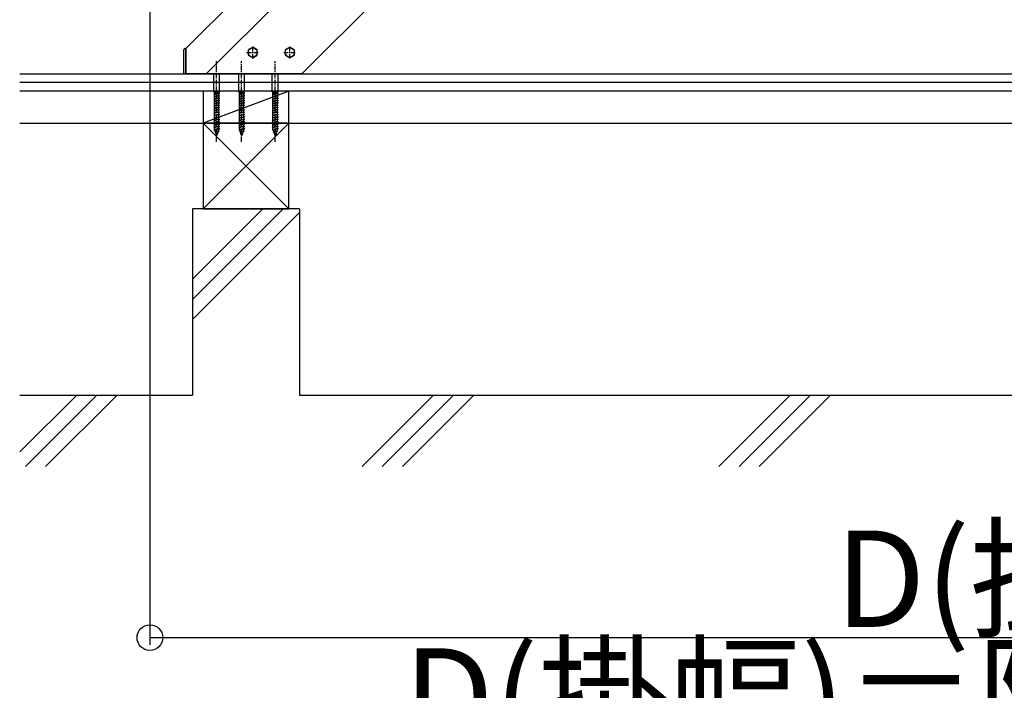
# Model space of a CAD drawing. Extents: x 0 to 11040, y 0 to 16218.
# Drawn here: x 5781 to 7161, y 2890 to 3830 of the extents above; entities that cross this region are included whole.
import ezdxf
from ezdxf.enums import TextEntityAlignment as Align

# ---------------------------------------------------------------- set-up
doc = ezdxf.new("R2010")
doc.units = 0
doc.header["$LTSCALE"] = 5
doc.linetypes.add('CENTER', pattern=[2, 1.25, -0.25, 0.25, -0.25])
doc.layers.add('YKK_A1', color=4, linetype='CONTINUOUS')
doc.layers.add('YKK_D', color=6, linetype='CONTINUOUS')
doc.styles.get("Standard").update_dxf_attribs({"font": 'txt', "bigfont": 'EXTFONT'})

msp = doc.modelspace()

# ---------------------------------------------------------------- linework, layer by layer
at = {"layer": 'YKK_A1'}
for p, q in [((6042.2, 3754.2), (8994.6, 6706.6)), ((6176.6, 3754.2), (8994.6, 6572.2)), ((6014, 3789.6), (6138.6, 3914.2)), ((6011, 3754.2), (6011, 3787.8)), ((6013, 3789.8), (6014, 3789.8)), ((6014, 3789.8), (6014, 3754.2)), ((6014, 3754.2), (6014, 3789.6)), ((6107.6, 3791.7), (6101.1, 3788)), ((6101.1, 3788), (6101.1, 3780.5)), ((6114.1, 3788), (6107.6, 3791.7)), ((6114.1, 3780.5), (6114.1, 3788)), ((6159.6, 3791.7), (6153.1, 3788)), ((6153.1, 3788), (6153.1, 3780.5)), ((6166.1, 3788), (6159.6, 3791.7)), ((6166.1, 3780.5), (6166.1, 3788)), ((6101.1, 3780.5), (6107.6, 3776.7)), ((6107.6, 3776.7), (6114.1, 3780.5)), ((6153.1, 3780.5), (6159.6, 3776.7)), ((6159.6, 3776.7), (6166.1, 3780.5)), ((5781.1, 3754.2), (9504.6, 3754.2)), ((6014, 3754.2), (6011, 3754.2)), ((6176.6, 3754.2), (6014, 3754.2)), ((6053.1, 3729.2), (6053.1, 3754.2)), ((6061.1, 3729.2), (6061.1, 3754.2)), ((6088.1, 3729.2), (6088.1, 3754.2)), ((6096.1, 3729.2), (6096.1, 3754.2)), ((6135.1, 3729.2), (6135.1, 3754.2)), ((6143.1, 3729.2), (6143.1, 3754.2)), ((9504.6, 3742.2), (5781.1, 3742.2)), ((9104.6, 3730.2), (5781.1, 3730.2)), ((6158.1, 3730.2), (6038.1, 3685.2)), ((6038.1, 3730.2), (6038.1, 3685.2)), ((6158.1, 3730.2), (6038.1, 3730.2)), ((6053.1, 3729.2), (6054, 3727.2)), ((6061.1, 3729.2), (6053.1, 3729.2)), ((6061.1, 3726.6), (6053.1, 3725.5)), ((6054, 3725.8), (6053.1, 3725.5)), ((6060.2, 3727.2), (6054, 3725.8)), ((6054, 3725.8), (6054, 3727.2)), ((6060.2, 3727.2), (6054, 3727.2)), ((6060.2, 3726.3), (6054, 3724.9)), ((6060.2, 3727.2), (6061.1, 3729.2)), ((6060.2, 3727.2), (6061.1, 3726.6)), ((6061.1, 3726.6), (6060.2, 3726.3)), ((6060.2, 3723.9), (6060.2, 3726.3)), ((6088.1, 3729.2), (6089, 3727.2)), ((6096.1, 3729.2), (6088.1, 3729.2)), ((6096.1, 3726.6), (6088.1, 3725.5)), ((6089, 3725.8), (6088.1, 3725.5)), ((6095.2, 3727.2), (6089, 3725.8)), ((6089, 3725.8), (6089, 3727.2)), ((6095.2, 3727.2), (6089, 3727.2)), ((6095.2, 3726.3), (6089, 3724.9)), ((6095.2, 3727.2), (6096.1, 3729.2)), ((6095.2, 3727.2), (6096.1, 3726.6)), ((6096.1, 3726.6), (6095.2, 3726.3)), ((6095.2, 3723.9), (6095.2, 3726.3)), ((6135.1, 3729.2), (6136, 3727.2)), ((6143.1, 3729.2), (6135.1, 3729.2)), ((6143.1, 3726.6), (6135.1, 3725.5)), ((6136, 3725.8), (6135.1, 3725.5)), ((6142.2, 3727.2), (6136, 3725.8)), ((6136, 3725.8), (6136, 3727.2)), ((6142.2, 3727.2), (6136, 3727.2)), ((6142.2, 3726.3), (6136, 3724.9)), ((6142.2, 3727.2), (6143.1, 3729.2)), ((6142.2, 3727.2), (6143.1, 3726.6)), ((6143.1, 3726.6), (6142.2, 3726.3)), ((6142.2, 3723.9), (6142.2, 3726.3)), ((6158.1, 3685.2), (6158.1, 3730.2)), ((6053.1, 3725.5), (6054, 3724.9)), ((6061.1, 3723.3), (6053.1, 3722.2)), ((6054, 3722.5), (6053.1, 3722.2)), ((6053.1, 3722.2), (6054, 3721.6)), ((6061.1, 3720), (6053.1, 3718.9)), ((6054, 3719.2), (6053.1, 3718.9)), ((6053.1, 3718.9), (6054, 3718.3)), ((6061.1, 3716.7), (6053.1, 3715.6)), ((6054, 3715.9), (6053.1, 3715.6)), ((6053.1, 3715.6), (6054, 3715)), ((6061.1, 3713.4), (6053.1, 3712.3)), ((6054, 3712.6), (6053.1, 3712.3)), ((6053.1, 3712.3), (6054, 3711.7)), ((6054, 3722.5), (6054, 3724.9)), ((6060.2, 3723.9), (6054, 3722.5)), ((6060.2, 3723), (6054, 3721.6)), ((6054, 3719.2), (6054, 3721.6)), ((6060.2, 3720.6), (6054, 3719.2)), ((6060.2, 3719.7), (6054, 3718.3)), ((6054, 3715.9), (6054, 3718.3)), ((6060.2, 3717.3), (6054, 3715.9)), ((6060.2, 3716.4), (6054, 3715)), ((6054, 3712.6), (6054, 3715)), ((6060.2, 3714), (6054, 3712.6)), ((6060.2, 3713.1), (6054, 3711.7)), ((6060.2, 3723.9), (6061.1, 3723.3)), ((6061.1, 3723.3), (6060.2, 3723)), ((6060.2, 3720.6), (6060.2, 3723)), ((6060.2, 3720.6), (6061.1, 3720)), ((6061.1, 3720), (6060.2, 3719.7)), ((6060.2, 3717.3), (6060.2, 3719.7)), ((6060.2, 3717.3), (6061.1, 3716.7)), ((6061.1, 3716.7), (6060.2, 3716.4)), ((6060.2, 3714), (6060.2, 3716.4)), ((6060.2, 3714), (6061.1, 3713.4)), ((6061.1, 3713.4), (6060.2, 3713.1)), ((6060.2, 3710.7), (6060.2, 3713.1)), ((6088.1, 3725.5), (6089, 3724.9)), ((6096.1, 3723.3), (6088.1, 3722.2)), ((6089, 3722.5), (6088.1, 3722.2)), ((6088.1, 3722.2), (6089, 3721.6)), ((6096.1, 3720), (6088.1, 3718.9)), ((6089, 3719.2), (6088.1, 3718.9)), ((6088.1, 3718.9), (6089, 3718.3)), ((6096.1, 3716.7), (6088.1, 3715.6)), ((6089, 3715.9), (6088.1, 3715.6)), ((6088.1, 3715.6), (6089, 3715)), ((6096.1, 3713.4), (6088.1, 3712.3)), ((6089, 3712.6), (6088.1, 3712.3)), ((6088.1, 3712.3), (6089, 3711.7)), ((6089, 3722.5), (6089, 3724.9)), ((6095.2, 3723.9), (6089, 3722.5)), ((6095.2, 3723), (6089, 3721.6)), ((6089, 3719.2), (6089, 3721.6)), ((6095.2, 3720.6), (6089, 3719.2)), ((6095.2, 3719.7), (6089, 3718.3)), ((6089, 3715.9), (6089, 3718.3)), ((6095.2, 3717.3), (6089, 3715.9)), ((6095.2, 3716.4), (6089, 3715)), ((6089, 3712.6), (6089, 3715)), ((6095.2, 3714), (6089, 3712.6)), ((6095.2, 3713.1), (6089, 3711.7)), ((6095.2, 3723.9), (6096.1, 3723.3)), ((6096.1, 3723.3), (6095.2, 3723)), ((6095.2, 3720.6), (6095.2, 3723)), ((6095.2, 3720.6), (6096.1, 3720)), ((6096.1, 3720), (6095.2, 3719.7)), ((6095.2, 3717.3), (6095.2, 3719.7)), ((6095.2, 3717.3), (6096.1, 3716.7)), ((6096.1, 3716.7), (6095.2, 3716.4)), ((6095.2, 3714), (6095.2, 3716.4)), ((6095.2, 3714), (6096.1, 3713.4)), ((6096.1, 3713.4), (6095.2, 3713.1)), ((6095.2, 3710.7), (6095.2, 3713.1)), ((6135.1, 3725.5), (6136, 3724.9)), ((6143.1, 3723.3), (6135.1, 3722.2)), ((6136, 3722.5), (6135.1, 3722.2)), ((6135.1, 3722.2), (6136, 3721.6)), ((6143.1, 3720), (6135.1, 3718.9)), ((6136, 3719.2), (6135.1, 3718.9)), ((6135.1, 3718.9), (6136, 3718.3)), ((6143.1, 3716.7), (6135.1, 3715.6)), ((6136, 3715.9), (6135.1, 3715.6)), ((6135.1, 3715.6), (6136, 3715)), ((6143.1, 3713.4), (6135.1, 3712.3)), ((6136, 3712.6), (6135.1, 3712.3)), ((6135.1, 3712.3), (6136, 3711.7)), ((6136, 3722.5), (6136, 3724.9)), ((6142.2, 3723.9), (6136, 3722.5)), ((6142.2, 3723), (6136, 3721.6)), ((6136, 3719.2), (6136, 3721.6)), ((6142.2, 3720.6), (6136, 3719.2)), ((6142.2, 3719.7), (6136, 3718.3)), ((6136, 3715.9), (6136, 3718.3)), ((6142.2, 3717.3), (6136, 3715.9)), ((6142.2, 3716.4), (6136, 3715)), ((6136, 3712.6), (6136, 3715)), ((6142.2, 3714), (6136, 3712.6)), ((6142.2, 3713.1), (6136, 3711.7)), ((6142.2, 3723.9), (6143.1, 3723.3)), ((6143.1, 3723.3), (6142.2, 3723)), ((6142.2, 3720.6), (6142.2, 3723)), ((6142.2, 3720.6), (6143.1, 3720)), ((6143.1, 3720), (6142.2, 3719.7)), ((6142.2, 3717.3), (6142.2, 3719.7)), ((6142.2, 3717.3), (6143.1, 3716.7)), ((6143.1, 3716.7), (6142.2, 3716.4)), ((6142.2, 3714), (6142.2, 3716.4)), ((6142.2, 3714), (6143.1, 3713.4)), ((6143.1, 3713.4), (6142.2, 3713.1)), ((6142.2, 3710.7), (6142.2, 3713.1)), ((6061.1, 3710.1), (6053.1, 3709)), ((6054, 3709.3), (6053.1, 3709)), ((6053.1, 3709), (6053.1, 3709)), ((6053.1, 3709), (6054, 3708.4)), ((6061.1, 3706.8), (6053.1, 3705.7)), ((6054, 3706), (6053.1, 3705.7)), ((6053.1, 3705.7), (6054, 3705.1)), ((6061.1, 3703.5), (6053.1, 3702.4)), ((6054, 3702.7), (6053.1, 3702.4)), ((6053.1, 3702.4), (6054, 3701.8)), ((6061.1, 3700.2), (6053.1, 3699.1)), ((6054, 3699.4), (6053.1, 3699.1)), ((6053.1, 3699.1), (6054, 3698.5)), ((6054, 3709.3), (6054, 3711.7)), ((6060.2, 3710.7), (6054, 3709.3)), ((6060.2, 3709.8), (6054, 3708.4)), ((6054, 3706), (6054, 3708.4)), ((6060.2, 3707.4), (6054, 3706)), ((6060.2, 3706.5), (6054, 3705.1)), ((6054, 3702.7), (6054, 3705.1)), ((6060.2, 3704.1), (6054, 3702.7)), ((6060.2, 3703.2), (6054, 3701.8)), ((6054, 3699.4), (6054, 3701.8)), ((6060.2, 3700.8), (6054, 3699.4)), ((6060.2, 3699.9), (6054, 3698.5)), ((6054, 3696.1), (6054, 3698.5)), ((6060.2, 3710.7), (6061.1, 3710.1)), ((6061.1, 3710.1), (6060.2, 3709.8)), ((6060.2, 3707.4), (6060.2, 3709.8)), ((6060.2, 3707.4), (6061.1, 3706.8)), ((6061.1, 3706.8), (6060.2, 3706.5)), ((6060.2, 3704.1), (6060.2, 3706.5)), ((6060.2, 3704.1), (6061.1, 3703.5)), ((6061.1, 3703.5), (6060.2, 3703.2)), ((6060.2, 3700.8), (6060.2, 3703.2)), ((6060.2, 3700.8), (6061.1, 3700.2)), ((6061.1, 3700.2), (6060.2, 3699.9)), ((6060.2, 3697.5), (6060.2, 3699.9)), ((6061.1, 3710.1), (6061.1, 3710.1)), ((6096.1, 3710.1), (6088.1, 3709)), ((6089, 3709.3), (6088.1, 3709)), ((6088.1, 3709), (6088.1, 3709)), ((6088.1, 3709), (6089, 3708.4)), ((6096.1, 3706.8), (6088.1, 3705.7)), ((6089, 3706), (6088.1, 3705.7)), ((6088.1, 3705.7), (6089, 3705.1)), ((6096.1, 3703.5), (6088.1, 3702.4)), ((6089, 3702.7), (6088.1, 3702.4)), ((6088.1, 3702.4), (6089, 3701.8)), ((6096.1, 3700.2), (6088.1, 3699.1)), ((6089, 3699.4), (6088.1, 3699.1)), ((6088.1, 3699.1), (6089, 3698.5)), ((6089, 3709.3), (6089, 3711.7)), ((6095.2, 3710.7), (6089, 3709.3)), ((6095.2, 3709.8), (6089, 3708.4)), ((6089, 3706), (6089, 3708.4)), ((6095.2, 3707.4), (6089, 3706)), ((6095.2, 3706.5), (6089, 3705.1)), ((6089, 3702.7), (6089, 3705.1)), ((6095.2, 3704.1), (6089, 3702.7)), ((6095.2, 3703.2), (6089, 3701.8)), ((6089, 3699.4), (6089, 3701.8)), ((6095.2, 3700.8), (6089, 3699.4)), ((6095.2, 3699.9), (6089, 3698.5)), ((6089, 3696.1), (6089, 3698.5)), ((6095.2, 3710.7), (6096.1, 3710.1)), ((6096.1, 3710.1), (6095.2, 3709.8)), ((6095.2, 3707.4), (6095.2, 3709.8)), ((6095.2, 3707.4), (6096.1, 3706.8)), ((6096.1, 3706.8), (6095.2, 3706.5)), ((6095.2, 3704.1), (6095.2, 3706.5)), ((6095.2, 3704.1), (6096.1, 3703.5)), ((6096.1, 3703.5), (6095.2, 3703.2)), ((6095.2, 3700.8), (6095.2, 3703.2)), ((6095.2, 3700.8), (6096.1, 3700.2)), ((6096.1, 3700.2), (6095.2, 3699.9)), ((6095.2, 3697.5), (6095.2, 3699.9)), ((6096.1, 3710.1), (6096.1, 3710.1)), ((6143.1, 3710.1), (6135.1, 3709)), ((6136, 3709.3), (6135.1, 3709)), ((6135.1, 3709), (6135.1, 3709)), ((6135.1, 3709), (6136, 3708.4)), ((6143.1, 3706.8), (6135.1, 3705.7)), ((6136, 3706), (6135.1, 3705.7)), ((6135.1, 3705.7), (6136, 3705.1)), ((6143.1, 3703.5), (6135.1, 3702.4)), ((6136, 3702.7), (6135.1, 3702.4)), ((6135.1, 3702.4), (6136, 3701.8)), ((6143.1, 3700.2), (6135.1, 3699.1)), ((6136, 3699.4), (6135.1, 3699.1)), ((6135.1, 3699.1), (6136, 3698.5)), ((6136, 3709.3), (6136, 3711.7)), ((6142.2, 3710.7), (6136, 3709.3)), ((6142.2, 3709.8), (6136, 3708.4)), ((6136, 3706), (6136, 3708.4)), ((6142.2, 3707.4), (6136, 3706)), ((6142.2, 3706.5), (6136, 3705.1)), ((6136, 3702.7), (6136, 3705.1)), ((6142.2, 3704.1), (6136, 3702.7)), ((6142.2, 3703.2), (6136, 3701.8)), ((6136, 3699.4), (6136, 3701.8)), ((6142.2, 3700.8), (6136, 3699.4)), ((6142.2, 3699.9), (6136, 3698.5)), ((6136, 3696.1), (6136, 3698.5)), ((6142.2, 3710.7), (6143.1, 3710.1)), ((6143.1, 3710.1), (6142.2, 3709.8)), ((6142.2, 3707.4), (6142.2, 3709.8)), ((6142.2, 3707.4), (6143.1, 3706.8)), ((6143.1, 3706.8), (6142.2, 3706.5)), ((6142.2, 3704.1), (6142.2, 3706.5)), ((6142.2, 3704.1), (6143.1, 3703.5)), ((6143.1, 3703.5), (6142.2, 3703.2)), ((6142.2, 3700.8), (6142.2, 3703.2)), ((6142.2, 3700.8), (6143.1, 3700.2)), ((6143.1, 3700.2), (6142.2, 3699.9)), ((6142.2, 3697.5), (6142.2, 3699.9)), ((6143.1, 3710.1), (6143.1, 3710.1)), ((5781.1, 3685.2), (6038.1, 3685.2)), ((6038.1, 3685.2), (6158.1, 3685.2)), ((6158.1, 3685.2), (6038.1, 3565.2)), ((6038.1, 3685.2), (6158.1, 3565.2)), ((6038.1, 3685.2), (6038.1, 3565.2)), ((6158.1, 3685.2), (6038.1, 3685.2)), ((6061.1, 3696.9), (6053.1, 3695.8)), ((6054, 3696.1), (6053.1, 3695.8)), ((6053.1, 3695.8), (6054, 3695.2)), ((6061.1, 3693.6), (6053.1, 3692.5)), ((6054, 3692.8), (6053.1, 3692.5)), ((6053.1, 3692.5), (6054, 3691.9)), ((6061.1, 3690.3), (6053.1, 3689.2)), ((6054, 3689.5), (6053.1, 3689.2)), ((6053.1, 3689.2), (6054, 3688.6)), ((6061.1, 3687), (6053.1, 3685.9)), ((6054, 3686.2), (6053.1, 3685.9)), ((6053.1, 3685.9), (6054, 3685.3)), ((6060.2, 3697.5), (6054, 3696.1)), ((6060.2, 3696.6), (6054, 3695.2)), ((6054, 3692.8), (6054, 3695.2)), ((6060.2, 3694.2), (6054, 3692.8)), ((6060.2, 3693.3), (6054, 3691.9)), ((6054, 3689.5), (6054, 3691.9)), ((6060.2, 3690.9), (6054, 3689.5)), ((6060.2, 3690), (6054, 3688.6)), ((6054, 3686.2), (6054, 3688.6)), ((6060.2, 3687.6), (6054, 3686.2)), ((6060.2, 3686.7), (6054, 3685.3)), ((6054, 3682.9), (6054, 3685.3)), ((6060.2, 3684.3), (6054, 3682.9)), ((6060.2, 3697.5), (6061.1, 3696.9)), ((6061.1, 3696.9), (6060.2, 3696.6)), ((6060.2, 3694.2), (6060.2, 3696.6)), ((6060.2, 3694.2), (6061.1, 3693.6)), ((6061.1, 3693.6), (6060.2, 3693.3)), ((6060.2, 3690.9), (6060.2, 3693.3)), ((6060.2, 3690.9), (6061.1, 3690.3)), ((6061.1, 3690.3), (6060.2, 3690)), ((6060.2, 3687.6), (6060.2, 3690)), ((6060.2, 3687.6), (6061.1, 3687)), ((6061.1, 3687), (6060.2, 3686.7)), ((6060.2, 3684.3), (6060.2, 3686.7)), ((6060.2, 3684.3), (6061.1, 3683.7)), ((6096.1, 3696.9), (6088.1, 3695.8)), ((6089, 3696.1), (6088.1, 3695.8)), ((6088.1, 3695.8), (6089, 3695.2)), ((6096.1, 3693.6), (6088.1, 3692.5)), ((6089, 3692.8), (6088.1, 3692.5)), ((6088.1, 3692.5), (6089, 3691.9)), ((6096.1, 3690.3), (6088.1, 3689.2)), ((6089, 3689.5), (6088.1, 3689.2)), ((6088.1, 3689.2), (6089, 3688.6)), ((6096.1, 3687), (6088.1, 3685.9)), ((6089, 3686.2), (6088.1, 3685.9)), ((6088.1, 3685.9), (6089, 3685.3)), ((6095.2, 3697.5), (6089, 3696.1)), ((6095.2, 3696.6), (6089, 3695.2)), ((6089, 3692.8), (6089, 3695.2)), ((6095.2, 3694.2), (6089, 3692.8)), ((6095.2, 3693.3), (6089, 3691.9)), ((6089, 3689.5), (6089, 3691.9)), ((6095.2, 3690.9), (6089, 3689.5)), ((6095.2, 3690), (6089, 3688.6)), ((6089, 3686.2), (6089, 3688.6)), ((6095.2, 3687.6), (6089, 3686.2)), ((6095.2, 3686.7), (6089, 3685.3)), ((6089, 3682.9), (6089, 3685.3)), ((6095.2, 3684.3), (6089, 3682.9)), ((6095.2, 3697.5), (6096.1, 3696.9)), ((6096.1, 3696.9), (6095.2, 3696.6)), ((6095.2, 3694.2), (6095.2, 3696.6)), ((6095.2, 3694.2), (6096.1, 3693.6)), ((6096.1, 3693.6), (6095.2, 3693.3)), ((6095.2, 3690.9), (6095.2, 3693.3)), ((6095.2, 3690.9), (6096.1, 3690.3)), ((6096.1, 3690.3), (6095.2, 3690)), ((6095.2, 3687.6), (6095.2, 3690)), ((6095.2, 3687.6), (6096.1, 3687)), ((6096.1, 3687), (6095.2, 3686.7)), ((6095.2, 3684.3), (6095.2, 3686.7)), ((6095.2, 3684.3), (6096.1, 3683.7)), ((6143.1, 3696.9), (6135.1, 3695.8)), ((6136, 3696.1), (6135.1, 3695.8)), ((6135.1, 3695.8), (6136, 3695.2)), ((6143.1, 3693.6), (6135.1, 3692.5)), ((6136, 3692.8), (6135.1, 3692.5)), ((6135.1, 3692.5), (6136, 3691.9)), ((6143.1, 3690.3), (6135.1, 3689.2)), ((6136, 3689.5), (6135.1, 3689.2)), ((6135.1, 3689.2), (6136, 3688.6)), ((6143.1, 3687), (6135.1, 3685.9)), ((6136, 3686.2), (6135.1, 3685.9)), ((6135.1, 3685.9), (6136, 3685.3)), ((6142.2, 3697.5), (6136, 3696.1)), ((6142.2, 3696.6), (6136, 3695.2)), ((6136, 3692.8), (6136, 3695.2)), ((6142.2, 3694.2), (6136, 3692.8)), ((6142.2, 3693.3), (6136, 3691.9)), ((6136, 3689.5), (6136, 3691.9)), ((6142.2, 3690.9), (6136, 3689.5)), ((6142.2, 3690), (6136, 3688.6)), ((6136, 3686.2), (6136, 3688.6)), ((6142.2, 3687.6), (6136, 3686.2)), ((6142.2, 3686.7), (6136, 3685.3)), ((6136, 3682.9), (6136, 3685.3)), ((6142.2, 3684.3), (6136, 3682.9)), ((6142.2, 3697.5), (6143.1, 3696.9)), ((6143.1, 3696.9), (6142.2, 3696.6)), ((6142.2, 3694.2), (6142.2, 3696.6)), ((6142.2, 3694.2), (6143.1, 3693.6)), ((6143.1, 3693.6), (6142.2, 3693.3)), ((6142.2, 3690.9), (6142.2, 3693.3)), ((6142.2, 3690.9), (6143.1, 3690.3)), ((6143.1, 3690.3), (6142.2, 3690)), ((6142.2, 3687.6), (6142.2, 3690)), ((6142.2, 3687.6), (6143.1, 3687)), ((6143.1, 3687), (6142.2, 3686.7)), ((6142.2, 3684.3), (6142.2, 3686.7)), ((6142.2, 3684.3), (6143.1, 3683.7)), ((6158.1, 3685.2), (9006.6, 3685.2)), ((6158.1, 3565.2), (6158.1, 3685.2)), ((6061.1, 3683.7), (6053.1, 3682.6)), ((6054, 3682.9), (6053.1, 3682.6)), ((6053.1, 3682.6), (6054, 3682)), ((6061.1, 3680.4), (6053.1, 3679.3)), ((6054, 3679.6), (6053.1, 3679.3)), ((6053.1, 3679.3), (6054, 3678.7)), ((6061.1, 3677.1), (6053.1, 3676)), ((6054, 3676.3), (6053.1, 3676)), ((6053.1, 3676), (6054, 3675.4)), ((6060.2, 3683.4), (6054, 3682)), ((6054, 3679.6), (6054, 3682)), ((6060.2, 3681), (6054, 3679.6)), ((6060.2, 3680.1), (6054, 3678.7)), ((6054, 3676.3), (6054, 3678.7)), ((6060.2, 3677.7), (6054, 3676.3)), ((6060.2, 3676.8), (6054, 3675.4)), ((6054.2, 3675.5), (6055, 3673.3)), ((6060.5, 3673.7), (6054.5, 3672.9)), ((6055, 3673.3), (6054.5, 3672.9)), ((6054.5, 3672.9), (6055.3, 3672.4)), ((6059.5, 3674.3), (6055, 3673.3)), ((6059.2, 3673.3), (6055.3, 3672.4)), ((6055.3, 3672.4), (6056, 3670.2)), ((6058.3, 3670.7), (6056, 3670.2)), ((6059.2, 3673.3), (6058.3, 3670.7)), ((6058.3, 3670.7), (6059, 3670.2)), ((6060.5, 3673.7), (6059.2, 3673.3)), ((6060.2, 3676.2), (6059.5, 3674.3)), ((6060.5, 3673.7), (6059.5, 3674.3)), ((6061.1, 3683.7), (6060.2, 3683.4)), ((6060.2, 3681), (6060.2, 3683.4)), ((6060.2, 3681), (6061.1, 3680.4)), ((6061.1, 3680.4), (6060.2, 3680.1)), ((6060.2, 3677.7), (6060.2, 3680.1)), ((6060.2, 3677.7), (6061.1, 3677.1)), ((6061.1, 3677.1), (6060.2, 3676.8)), ((6060.2, 3676.2), (6060.2, 3676.8)), ((6096.1, 3683.7), (6088.1, 3682.6)), ((6089, 3682.9), (6088.1, 3682.6)), ((6088.1, 3682.6), (6089, 3682)), ((6096.1, 3680.4), (6088.1, 3679.3)), ((6089, 3679.6), (6088.1, 3679.3)), ((6088.1, 3679.3), (6089, 3678.7)), ((6096.1, 3677.1), (6088.1, 3676)), ((6089, 3676.3), (6088.1, 3676)), ((6088.1, 3676), (6089, 3675.4)), ((6095.2, 3683.4), (6089, 3682)), ((6089, 3679.6), (6089, 3682)), ((6095.2, 3681), (6089, 3679.6)), ((6095.2, 3680.1), (6089, 3678.7)), ((6089, 3676.3), (6089, 3678.7)), ((6095.2, 3677.7), (6089, 3676.3)), ((6095.2, 3676.8), (6089, 3675.4)), ((6089.2, 3675.5), (6090, 3673.3)), ((6095.5, 3673.7), (6089.5, 3672.9)), ((6090, 3673.3), (6089.5, 3672.9)), ((6089.5, 3672.9), (6090.3, 3672.4)), ((6094.5, 3674.3), (6090, 3673.3)), ((6094.2, 3673.3), (6090.3, 3672.4)), ((6090.3, 3672.4), (6091, 3670.2)), ((6093.3, 3670.7), (6091, 3670.2)), ((6094.2, 3673.3), (6093.3, 3670.7)), ((6093.3, 3670.7), (6094, 3670.2)), ((6095.5, 3673.7), (6094.2, 3673.3)), ((6095.2, 3676.2), (6094.5, 3674.3)), ((6095.5, 3673.7), (6094.5, 3674.3)), ((6096.1, 3683.7), (6095.2, 3683.4)), ((6095.2, 3681), (6095.2, 3683.4)), ((6095.2, 3681), (6096.1, 3680.4)), ((6096.1, 3680.4), (6095.2, 3680.1)), ((6095.2, 3677.7), (6095.2, 3680.1)), ((6095.2, 3677.7), (6096.1, 3677.1)), ((6096.1, 3677.1), (6095.2, 3676.8)), ((6095.2, 3676.2), (6095.2, 3676.8)), ((6143.1, 3683.7), (6135.1, 3682.6)), ((6136, 3682.9), (6135.1, 3682.6)), ((6135.1, 3682.6), (6136, 3682)), ((6143.1, 3680.4), (6135.1, 3679.3)), ((6136, 3679.6), (6135.1, 3679.3)), ((6135.1, 3679.3), (6136, 3678.7)), ((6143.1, 3677.1), (6135.1, 3676)), ((6136, 3676.3), (6135.1, 3676)), ((6135.1, 3676), (6136, 3675.4)), ((6142.2, 3683.4), (6136, 3682)), ((6136, 3679.6), (6136, 3682)), ((6142.2, 3681), (6136, 3679.6)), ((6142.2, 3680.1), (6136, 3678.7)), ((6136, 3676.3), (6136, 3678.7)), ((6142.2, 3677.7), (6136, 3676.3)), ((6142.2, 3676.8), (6136, 3675.4)), ((6136.2, 3675.5), (6137, 3673.3)), ((6142.5, 3673.7), (6136.5, 3672.9)), ((6137, 3673.3), (6136.5, 3672.9)), ((6136.5, 3672.9), (6137.3, 3672.4)), ((6141.5, 3674.3), (6137, 3673.3)), ((6141.2, 3673.3), (6137.3, 3672.4)), ((6137.3, 3672.4), (6138, 3670.2)), ((6140.3, 3670.7), (6138, 3670.2)), ((6141.2, 3673.3), (6140.3, 3670.7)), ((6140.3, 3670.7), (6141, 3670.2)), ((6142.5, 3673.7), (6141.2, 3673.3)), ((6142.2, 3676.2), (6141.5, 3674.3)), ((6142.5, 3673.7), (6141.5, 3674.3)), ((6143.1, 3683.7), (6142.2, 3683.4)), ((6142.2, 3681), (6142.2, 3683.4)), ((6142.2, 3681), (6143.1, 3680.4)), ((6143.1, 3680.4), (6142.2, 3680.1)), ((6142.2, 3677.7), (6142.2, 3680.1)), ((6142.2, 3677.7), (6143.1, 3677.1)), ((6143.1, 3677.1), (6142.2, 3676.8)), ((6142.2, 3676.2), (6142.2, 3676.8)), ((6059, 3670.2), (6055.7, 3669.8)), ((6056, 3670.2), (6055.7, 3669.8)), ((6055.7, 3669.8), (6056.3, 3669.4)), ((6057.9, 3669.7), (6056.3, 3669.4)), ((6056.3, 3669.4), (6057.1, 3667.2)), ((6057.9, 3669.7), (6057.1, 3667.2)), ((6059, 3670.2), (6057.9, 3669.7)), ((6094, 3670.2), (6090.7, 3669.8)), ((6091, 3670.2), (6090.7, 3669.8)), ((6090.7, 3669.8), (6091.3, 3669.4)), ((6092.9, 3669.7), (6091.3, 3669.4)), ((6091.3, 3669.4), (6092.1, 3667.2)), ((6092.9, 3669.7), (6092.1, 3667.2)), ((6094, 3670.2), (6092.9, 3669.7)), ((6141, 3670.2), (6137.7, 3669.8)), ((6138, 3670.2), (6137.7, 3669.8)), ((6137.7, 3669.8), (6138.3, 3669.4)), ((6139.9, 3669.7), (6138.3, 3669.4)), ((6138.3, 3669.4), (6139.1, 3667.2)), ((6139.9, 3669.7), (6139.1, 3667.2)), ((6141, 3670.2), (6139.9, 3669.7)), ((6122, 3565.2), (6023.1, 3466.3)), ((6150.2, 3565.2), (6023.1, 3438)), ((6023.1, 3565.2), (6023.1, 3304.2)), ((6173.1, 3565.2), (6023.1, 3565.2)), ((6038.1, 3565.2), (6158.1, 3565.2)), ((6173.1, 3565.2), (6173.1, 3304.2)), ((6173.1, 3559.8), (6023.1, 3409.8)), ((5861, 3304.2), (5781.1, 3224.4)), ((5781.1, 3304.2), (6023.1, 3304.2)), ((5889.2, 3304.2), (5789.2, 3204.2)), ((5917.5, 3304.2), (5817.5, 3204.2)), ((6173.1, 3304.2), (8991.6, 3304.2)), ((6361, 3304.2), (6261, 3204.2)), ((6389.2, 3304.2), (6289.2, 3204.2)), ((6417.5, 3304.2), (6317.5, 3204.2)), ((6861, 3304.2), (6761, 3204.2)), ((6889.2, 3304.2), (6789.2, 3204.2)), ((6917.5, 3304.2), (6817.5, 3204.2))]:
    msp.add_line(p, q, dxfattribs=at)
at = {"layer": 'YKK_A1', "linetype": 'CENTER'}
for p, q in [((6099.1, 3784.2), (6116.1, 3784.2)), ((6107.6, 3775.7), (6107.6, 3792.7)), ((6151.1, 3784.2), (6168.1, 3784.2)), ((6159.6, 3775.7), (6159.6, 3792.7)), ((6057.1, 3659.1), (6057.1, 3772.2)), ((6092.1, 3659.1), (6092.1, 3772.2)), ((6139.1, 3659.1), (6139.1, 3772.2))]:
    msp.add_line(p, q, dxfattribs=at)
at = {"layer": 'YKK_A1'}
for centre in [(6107.6, 3784.2), (6159.6, 3784.2)]:
    msp.add_circle(centre, 6.5, dxfattribs=at)
msp.add_arc((6013, 3787.8), 2, 90, 180, dxfattribs=at)
at = {"layer": 'YKK_D'}
for p, q in [((5963.6, 3929.2), (5963.6, 2954.2)), ((5963.6, 2964.2), (8963.6, 2964.2))]:
    msp.add_line(p, q, dxfattribs=at)
msp.add_circle((5963.6, 2964.2), 18, dxfattribs=at)

# ---------------------------------------------------------------- texts
for s, p in [('D(掛幅):3000', (7463.6, 2979.2)), ('D(掛幅)＝階高－(階高/段数)', (7463.6, 2814.2))]:
    msp.add_text(s, height=135, dxfattribs=at).set_placement(p, align=Align.CENTER)

doc.saveas('drawing.dxf')
